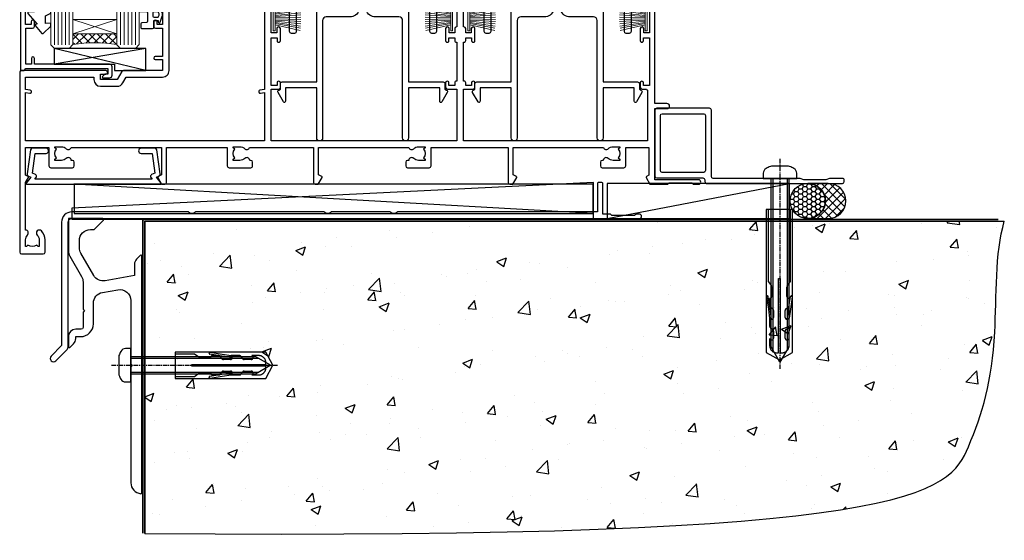
# Model space of a CAD drawing. Units: millimetres. Extents: x 1409 to 291839, y -118 to 2194.
# Drawn here: x 9959 to 10227, y 380 to 522 of the extents above; entities that cross this region are included whole.
import ezdxf

# ---------------------------------------------------------------- set-up
doc = ezdxf.new("R2010")
doc.units = ezdxf.units.MM
doc.linetypes.add('CENTERLINE', pattern=[2, 1.25, -0.25, 0.25, -0.25])
doc.linetypes.add('Dashed', pattern=[564.4444465637206, 282.2222232818604, -282.2222232818602])
doc.layers.add('Aluminium Systems Ltd Joinery Detail', color=7, linetype='Continuous')
doc.layers.add('DIE', color=7, linetype='Continuous')
doc.layers.add('HARDWARE', color=8, linetype='Continuous', lineweight=5)

# ---------------------------------------------------------------- blocks, each defined once
blk = doc.blocks.new('190 Concrete Sill DF')
at = {"layer": 'Aluminium Systems Ltd Joinery Detail'}
h = blk.add_hatch(dxfattribs=at)
h.set_pattern_fill('AR-CONC', color=0, scale=0.15)
h.set_pattern_definition([(49.99999999999999, (-5457.434932796022, -2483.196248078821), (27.3277003494006, -2.390862830835463), [2.8575, -31.4325]), (355, (-5457.434932796022, -2483.196248078821), (-5.286513213745401, 28.65852678585527), [2.286, -25.1460876255]), (100.4514447, (-5455.157631746023, -2483.395486103821), (22.04118706355299, 26.26766278682927), [2.428501319999997, -26.71353668999997]), (46.18420000000002, (-5457.434932796022, -2475.576248078821), (40.66185613381948, -6.306349189909072), [4.286249999999981, -47.14874999999985]), (96.63555760999992, (-5454.046447796022, -2476.101773078821), (35.61062010772545, 37.11391868965823), [3.642753471, -40.070341224]), (351.1841511700001, (-5457.434932796022, -2475.576248078821), (35.61062010974656, 37.11391868782989), [3.4289950605, -37.718959788]), (21, (-5453.624932796022, -2477.48124807882), (22.74215869036987, -15.33977972806314), [2.8575, -31.4325]), (326.0000000000001, (-5453.624932796022, -2477.48124807882), (9.27030425214706, 27.62819491834789), [2.286, -25.146]), (71.45144499999999, (-5451.729752906022, -2478.759563063821), (32.01246289180742, 12.28841533288579), [2.42850132, -26.71349064]), (37.50000000000001, (-5457.434932796022, -2483.196248078821), (0.4632904875887724, 12.68325583097297), [0, -24.8412, 0, -25.527, 0, -25.24125]), (7.499999999999999, (-5457.434932796022, -2483.196248078821), (10.02294937654586, 15.02708622271793), [0, -14.5542, 0, -24.2697, 0, -9.62025]), (327.5, (-5465.931232796022, -2483.196248078821), (20.33858927503071, -0.8593115989010186), [0, -9.525, 0, -29.718, 0, -39.4335]), (317.5, (-5469.741232796022, -2483.196248078821), (22.21937720790271, 3.813973654999952), [0, -12.3825, 0, -19.7358, 0, -28.0035])])
edge = h.paths.add_edge_path()
edge.add_line((79.90697574888145, 119.3353589954384), (79.90697574888145, 34.2601626437779))
edge.add_spline(control_points=[(79.90697574888145, 34.2601626437779), (291.3402083664969, 32.38515652576802), (304.4631991921906, 54.85204872722329), (312.5801387203992, 81.80218728405066), (311.4871086220519, 110.7078178200961), (314.0385293374784, 119.3353589954384)], knot_values=[177.5374711285022, 177.5374711285022, 177.5374711285022, 177.5374711285022, 227.4554214681907, 263.561820159277, 289.1848904794058, 289.1848904794058, 289.1848904794058, 289.1848904794058], degree=3, periodic=0)
edge.add_line((314.0385293374784, 119.3353589954384), (79.90697574888145, 119.3353589954384))
at = {"layer": 'Aluminium Systems Ltd Joinery Detail', "color": 0}
blk.add_line((79.90697574888145, 119.3353589954384, 1.000000000000014), (79.90697574888145, 34.26016264375153, 1.000000000000014), dxfattribs=at)
at = {"layer": 'Aluminium Systems Ltd Joinery Detail', "color": 0, "linetype": 'Dashed', "ltscale": 0.01, "const_width": 0.5}
blk.add_lwpolyline([(79.40697574888145, 34.26016264375153), (79.40697574888145, 119.8353589954384), (312.4491226901755, 119.8353589954384)], dxfattribs=at)
at = {"layer": 'Aluminium Systems Ltd Joinery Detail', "color": 0}
blk.add_lwpolyline([(79.90697574888145, 34.26016264375153), (79.90697574888145, 119.3353589954384), (314.0385293374784, 119.3353589954384)], dxfattribs=at)
blk.add_open_spline([(79.90697574888145, 34.2601626437779), (291.3402083664969, 32.38515652576802), (304.4631991921906, 54.85204872722329), (312.5801387203992, 81.80218728405066), (311.4871086220519, 110.7078178200961), (314.0385293374784, 119.3353589954384)], degree=3, knots=[177.5374711285022, 177.5374711285022, 177.5374711285022, 177.5374711285022, 227.4554214681907, 263.561820159277, 289.1848904794058, 289.1848904794058, 289.1848904794058, 289.1848904794058], dxfattribs=at)
blk = doc.blocks.new('JI834')
at = {"linetype": 'CENTERLINE'}
blk.add_line((-2.842170943040401e-14, 5.299999999999983), (-2.842170943040401e-14, -40.10000000000002), dxfattribs=at)
for p, q in [((-1.913000000000039, -1.4210854715202e-14), (-1.913000000000039, -34.78658680512066)), ((1.912999999999982, -1.4210854715202e-14), (1.912999999999982, -34.78658680512072))]:
    blk.add_line(p, q)
blk.add_lwpolyline([(4.550000000000011, 0), (4.549999999999983, 1.415931199201594, 0.26944770114332), (3.792726158981964, 2.719141793374291, 0.05750947552294934), (2.624161707765609, 3.217500678616943, 0.07218085631328292), (2.055662677420344, 3.299999999999983), (-2.055662677420287, 3.299999999999983, 0.07218085631326546), (-2.624161707765381, 3.217500678617, 0.05750947552296393), (-3.792726158981992, 2.719141793374277, 0.2694477011433205), (-4.55000000000004, 1.415931199201594), (-4.550000000000011, 1.4210854715202e-14)], format="xyb", close=True)
blk.add_lwpolyline([(2.412999999999982, 0), (2.412999999999982, -33.92056140133626), (-8.526512829121202e-14, -38.10000000000002), (-2.413000000000039, -33.92056140133623), (-2.413000000000039, -1.4210854715202e-14)])
blk = doc.blocks.new('Rawlplug')
at = {"linetype": 'Dashed'}
blk.add_lwpolyline([(-3.571258886713622, -12.08851749633245), (-3.571258886713849, -36.75202587727554), (0, -38.68077356291396), (3.571258886713849, -36.75202587727554), (3.571258886713622, -12.08851749633245)], close=True, dxfattribs=at)
for points in [[(-3.071258886713849, -12.08851749633245), (-3.071258886713849, -17.36083339446659), (-2.16758411057981, -18.56466952326777, -0.1623864376823345), (-2.067456893071949, -18.8648390717266), (-2.067456893071949, -21.47175541561469, -0.414213562373095), (-2.567456893071949, -21.97175541561469), (-2.640254399108017, -21.97175541561469), (-2.640254399108244, -23.93930814451917, 0.236092865161169), (-2.440216679694522, -24.33933643130084), (-1.783596150841277, -24.83170509077515, -0.2360928651611567), (-1.583558431427491, -25.23173337755681), (-1.583558431427491, -27.15068617624834, -0.618001411034183), (-2.383520712013823, -27.55071446302997), (-2.640254399107789, -27.35820202121331), (-2.640254399107789, -29.57578421806229, 0.236092865161169), (-2.440216679694068, -29.97581250484396), (-1.783596150840822, -30.46818116431827, -0.2360928651611571), (-1.583558431427036, -30.86820945109994), (-1.583558431427036, -32.78716224979146, -0.618001411034183), (-2.383520712013368, -33.18719053657308), (-2.640254399107334, -32.99467809475643), (-2.640254399107334, -34.81689132775946, 0.4729762787282575), (-0.2500000000002292, -36.7784472163279), (-0.25, -16.58517959876385), (0.2499999999997726, -16.58517959876385), (0.2500000000000018, -36.7784472163279, 0.4729762787282575), (2.640254399107107, -34.81689132775946), (2.640254399107107, -32.99467809475643), (2.383520712013141, -33.18719053657308, -0.6180014110341827), (1.583558431426809, -32.78716224979146), (1.583558431426809, -30.86820945109994, -0.2360928651611571), (1.783596150840594, -30.46818116431827), (2.44021667969384, -29.97581250484396, 0.2360928651611693), (2.640254399107562, -29.57578421806229), (2.640254399107562, -27.35820202121331), (2.383520712013595, -27.55071446302997, -0.6180014110341827), (1.583558431427264, -27.15068617624834), (1.583558431427264, -25.23173337755681, -0.2360928651611567), (1.783596150841049, -24.83170509077515), (2.440216679694295, -24.33933643130084, 0.236092865161169), (2.640254399108017, -23.93930814451917), (2.640254399107789, -21.97175541561469), (2.567456893071721, -21.97175541561469, -0.414213562373095), (2.067456893071721, -21.47175541561469), (2.067456893071721, -18.8648390717266, -0.1623864376823345), (2.167584110579583, -18.56466952326777), (3.071258886713622, -17.36083339446659), (3.071258886713622, -12.08851749633245)], [(-2.093267302544973, -27.650591905183), (-2.500529414340491, -24.80747471934732), (-3.035298749942744, -21.50453708943248, 0.9999999999998882), (-3.52887135869787, -21.58445004136492), (-2.994830738554811, -24.88288684905356), (-2.640254399107562, -27.35820202121331)], [(2.093267302544973, -27.650591905183), (2.500529414340491, -24.80747471934732), (3.035298749942744, -21.50453708943248, -0.9999999999998882), (3.52887135869787, -21.58445004136492), (2.994830738554811, -24.88288684905356), (2.640254399107562, -27.35820202121331)]]:
    blk.add_lwpolyline(points, format="xyb", dxfattribs=at)
blk.add_blockref('JI834', (0, -7.105427357601002e-15))
blk = doc.blocks.new('Fibre Cement Weatherboard DF Concrete Floor Sill AL40 DF')
at = {"color": 0, "elevation": -2.000000000000018, "flags": 128}
blk.add_lwpolyline([(20.70950428987635, 0.9414811837614252), (20.70950431755773, -1.835762261191121, 0.1316524950523638), (21.11142810620458, -3.335762231289664), (24.3075806826364, -8.871660882409742, -0.1316524975873986), (24.70950447128234, -10.37166088240974), (24.70950447128234, -17.75851904118554), (25.10950447128289, -18.15851904118517), (24.70950447128234, -18.55851904118572), (24.70950447128234, -22.75851904118554, -0.414213562373095), (24.20950447128234, -23.25851904118554), (22.70950427051412, -23.25851904118554, 0.4142135552018988), (20.70950427051412, -25.25851899221743), (20.70950420318331, -28.00851903506464, 0.6681786467731159), (21.13628089847953, -28.18529573648175), (22.12371782002992, -27.19785881493135, 0.1989123610164761), (22.70950425765659, -25.78364530152703), (22.70950427051412, -25.25851904118554), (24.00950447128253, -25.25851904118554, 0.414213562373095), (27.50950447128253, -21.75851904118554), (27.50950447128253, -16.15051310776562, -0.3639702342662045), (29.98855993828238, -13.19608984872866), (34.18855969956348, -12.45551657184569, -0.4663076581550061), (37.70950423256363, -15.40993983088265), (37.70950423256363, -32.65851884614131), (38.10950423256418, -33.05851884614094), (37.70950423256363, -33.45851884614149), (37.70950423256363, -65.06990605861483, 0.387794582408805), (40.43677695983661, -68.05748364500687, 0.4411354715973586), (40.70950423256363, -67.80851884614094), (40.70950423256363, -3.312072236733911, 0.6681786379192989), (40.28272753726742, -3.135295541437699), (39.2952906701903, -4.122732408513912, 0.1989123673796589), (38.70950423256363, -5.536945970887245), (38.70950423256363, -8.612072236734093), (30.71497981787797, -10.02172258897554, -0.3152987888789799), (27.59595907352377, -8.567299329939488), (24.11142802121049, -2.531914506781504, -0.1316524975873984), (23.70950423256363, -1.031914506781504), (23.70950423256363, 0.9414811538590584, -0.4142135623731116), (26.70950423256363, 3.941481153859058), (27.6059508419703, 3.941481153859058, 0.1989123673791698), (27.78272753726742, 4.014704458561937), (30.28272753726742, 6.514704458561937, 0.6681786379192407), (30.1059508419703, 6.941481153859058), (20.70950428987635, 6.941481153859058)], format="xyb", close=True, dxfattribs=at)
at = {"layer": 'Aluminium Systems Ltd Joinery Detail', "color": 0, "rotation": 90}
blk.add_blockref('Rawlplug', (37.70950423256272, -33.05851884614094, -2.000000000000018), dxfattribs=at)
blk = doc.blocks.new('C438-21617')
at = {"flags": 128}
blk.add_lwpolyline([(1.499999967791013, 3.699999993124436), (1.499999967791013, 13.49999999312371), (3.299999967819844, 13.49999999312337, 0.4142135623720295), (3.799999967820185, 13.99999999312189), (3.799999967819844, 15.29999999312662, 0.9999999999999999), (2.899999967825664, 15.29999999312662), (2.899999967825664, 14.49999999312371), (1.399999967825664, 14.49999999312371), (1.399999967825664, 19.99999999312371), (2.899999967825664, 19.99999999312371), (2.899999967825664, 19.19999999312807, 0.9999999999999999), (3.799999967819844, 19.19999999312807), (3.799999967819844, 20.49999999312371, 0.414213562373095), (3.299999967819844, 20.99999999312371), (0.4999999678196616, 20.99999999312371, 0.414213562373095), (-3.218033839402779e-08, 20.49999999312371), (-3.218033839402779e-08, 2.199999993124436, 0.4142135623724291), (0.1999999678199345, 1.999999993123708), (0.9999999678196616, 1.999999993123708), (1.499999967819662, 2.499999993123708), (23.79999996782121, 2.499999993123708), (23.79999996782121, 0.9999999931237085), (23.01714196782072, 0.9999999931237085), (22.35856332405942, 0.3414213493592229, 0.6681786379198802), (22.49998468029557, -6.876291536173085e-09), (24.24998996782128, -6.876291536173085e-09, 0.414213562373095), (24.99998996782128, 0.7499999931237085), (24.99998996782128, 2.949999993124436, 0.414213562373095), (24.24998996782128, 3.699999993124436), (3.799999967823425, 3.699999993124436), (3.799999967823481, 5.299999993122867, 0.9999999999999999), (2.999999967824209, 5.299999993122867), (2.999999967824266, 3.699999993124436)], format="xyb", close=True, dxfattribs=at)
blk = doc.blocks.new('CO112-Comp')
blk.add_lwpolyline([(-2.40000000000007, 2.549999999999727), (-4.173214521477782, 3.376863510916451, 0.5486187866266629), (-4.600000000000001, 3.104971174805428), (-4.600000000000115, 1.174264068711523, 0.1989123673796485), (-4.512132034356092, 0.9621320343555908), (-4.187867965644138, 0.6378679656437498, -0.1989123673796545), (-4.100000000000229, 0.4257359312878179), (-4.100000000000001, -1.867621053448261, -0.3888787318529966), (-4.373853277175705, -2.166479462875827), (-5.62614672282448, -2.27604094277774, 0.3888787318529857), (-5.900000000000297, -2.574899352205307), (-5.900000000000183, -3.500000000000227, 0.414213562373095), (-5.600000000000229, -3.800000000000182), (-2.700000000000138, -3.800000000000182, 0.4142135623730795), (-2.40000000000007, -3.500000000000227), (-2.40000000000007, -1.650000000000205), (-1.200000000000252, -1.650000000000205), (-1.200000000000252, -2.000000000000227, 0.8512240770329532), (-0.6153026492116638, -2.094590794763576), (-0.07651324605726728, -0.4729539738173116, 0.1617773616314338), (-0.07651324605726728, 0.4729539738173116), (-0.6153026492115501, 2.094590794763576, 0.8512240770330307), (-1.200000000000138, 1.999999999999773), (-1.200000000000138, 1.64999999999975), (-2.40000000000007, 1.64999999999975), (-2.40000000000007, 3.899999999999864, 0.2573433522284663), (-2.539810225881284, 4.153651801230905, 0.08655377045350035), (-6.035137328684941, 5.592904137679353, 0.4795836626625757), (-6.399999999999956, 5.299999999999727), (-6.400000000000183, 1.099999999999682, 0.4142135623730932), (-6.100000000000229, 0.7999999999997272), (-4.350000000000229, 0.7999999999997272)], format="xyb")
blk.add_lwpolyline([(-1.333387482443846, 0.7499999999997726), (-2.299999999999819, 0.7499999999997726, 0.414213562373095), (-2.599999999999887, 0.4499999999998181), (-2.600000000000001, -0.4500000000002728, 0.4142135623731504), (-2.300000000000046, -0.7500000000002274), (-1.33338748244396, -0.7500000000002274, 0.3230919796660772), (-1.04869013165544, -0.5445907947637352), (-0.9306052984229392, -0.1891815895269247, 0.1617773616314338), (-0.9306052984228255, 0.1891815895269247), (-1.048690131655213, 0.5445907947632804, 0.3230919796661059)], format="xyb", close=True)
blk = doc.blocks.new('EL272')
for p, q in [((25, 6), (0, 1.700000000000003)), ((25, 0), (0, 6))]:
    blk.add_line(p, q)
blk.add_lwpolyline([(16.5, 0), (25, 0), (25, 6), (0, 6), (0, 1.700000000000003), (16.5, 1.700000000000003)], close=True)
blk = doc.blocks.new('DY445')
blk.add_lwpolyline([(4.749999978884219, 8.84397432038677), (6.249999978884219, 9.781278348250755), (6.249999978884226, 11.28127834825076), (0.3278039087574705, 10.7631533289369, 0.3639702342661976), (0.1459961176886502, 10.58134553786808), (-2.111577046548518e-08, 8.912602035332263), (1.749999978884219, 8.912602035332256), (1.749999978884226, 5.912602035332263), (-2.111577046548518e-08, 5.759496874161904), (-2.111577046548518e-08, 5.459496874161893), (2.488722065170698, 2.493553386861443), (1.949999978884229, 2.446421311520339), (1.949999978884229, 2.146421311520335), (3.751061303803276, 7.065573015552218e-09), (4.1545633216341, 7.065573015552218e-09), (6.249999978884219, 2.022622564681807), (6.249999978884205, 2.822622564681811), (4.749999978884226, 2.691389569392932), (4.749999978884219, 4.774702138350111), (6.249999978884212, 5.506301021198897), (6.249999978884212, 6.306301021198916), (4.749999978884219, 6.175068025910026)], format="xyb", close=True)
blk = doc.blocks.new('A734-21693')
at = {"flags": 128}
for points in [[(124.0000011187489, 46.64866243441736, 1.001507643107828), (123.1000031613556, 46.65001828883976), (123.1000031613545, 45.90001828883885), (121.5000061187562, 45.90001828883612), (121.5000061187569, 46.65001828883612, 0.4146548769781905), (121.0493281907795, 47.10001777818394), (120.8999996187479, 47.10001777818394), (120.8999996187479, 57.70002839616808), (121.0493281907823, 57.70002839616808, 0.4146548769781904), (121.5000061187569, 58.1500278855159), (121.5000061187562, 58.9000278855159), (123.1000031613545, 58.9000278855159), (123.1000031613538, 58.1500278855159, 1.001507643109863), (124.000001118747, 58.15138373993284), (124.0000011187473, 61.40002488551488, 0.9999999999999999), (123.0000011187473, 61.40002488551488), (123.0000011187473, 60.30002788551553), (121.5000041187483, 60.30002788551553), (121.5000041187483, 61.40002488551488, 0.414213562373095), (121.0000041187483, 61.90002488551488), (120.8999996187461, 61.90002488551488), (120.8999996187461, 66.40001588551365), (121.0000051187486, 66.40001588551365, 0.414213562373095), (121.500004118749, 66.90001488551547), (121.5000041187483, 68.00001288551482), (123.0000011187473, 68.00001288551482), (123.0000011187454, 66.90001488551513, 0.9999999999999999), (123.9999991187484, 66.90001488551513), (123.9999991187484, 68.50001088551505, 0.414213562373095), (123.4999991187484, 69.00001088551505), (116.5000001187487, 69.00001088551596, 0.414213562373095), (116.0000001187487, 68.50001088551596), (116.0000001187487, 66.90001488551513, 0.9999999999999999), (116.9999981187481, 66.90001488551513), (116.9999981187481, 68.00001288551482), (118.4999951187489, 68.00001288551482), (118.4999951187471, 66.90001488551513, 0.414213562373095), (118.9999941187485, 66.40001588551365), (119.0999996187511, 66.40001588551365), (119.0999996187512, 61.90002488551488), (118.9999951187489, 61.90002488551488, 0.414213562373095), (118.4999951187493, 61.40002488551511), (118.4999951187489, 60.30002788551553), (116.9999981187481, 60.30002788551553), (116.9999981187481, 61.40002488551488, 0.9999999999999999), (115.9999981187481, 61.40002488551488), (115.9999981187478, 58.15138373993193, 1.00150764311086), (116.899996076142, 58.1500278855159), (116.8999960761427, 58.9000278855159), (118.4999931187409, 58.9000278855159), (118.4999931187402, 58.1500278855159, 0.4146548769781904), (118.9506710467176, 57.70002839616808), (119.0999996187493, 57.70002839616808), (119.0999996187493, 47.10001777818394), (118.9506710467148, 47.10001777818394, 0.4146548769781905), (118.4999931187402, 46.65001828883612), (118.4999931187391, 45.90001828883885), (116.8999960761427, 45.90001828883885), (116.8999960761424, 46.65001828883885, 1.001507643108853), (115.9999981187474, 46.64866243441736), (115.9999981187481, 45.40001828883885, 0.414213562373095), (116.4999981187481, 44.90001828883885), (119.1000007973071, 44.90001828883885), (119.1000007973071, 30.80001088546067), (68.50000011875198, 30.80001088546067), (68.50000011875238, 44.90001828878792), (70.5000001187542, 44.9000182887861, 0.4142135623752261), (71.00000011875602, 45.40001828878792), (71.00000011874806, 46.64866243436643, 1.001507643108839), (70.10000216135211, 46.65001828878974), (70.10000216136143, 45.9000182887861), (68.50000011875056, 45.9000182887861), (68.50000011875056, 58.90002788546497), (70.10000216135597, 58.90002788546497), (70.10000216135165, 58.15002788546406, 1.001507643109849), (71.00000011874852, 58.151383739881), (71.00000011874874, 61.40002488546395, 0.9999999999999999), (70.00000011874874, 61.40002488546395), (70.00000011874874, 60.30002788546278), (68.50000011874874, 60.30002788546278), (68.50000011874874, 68.00001288546207), (70.00000011874874, 68.00001288546207), (70.00000011874897, 66.90001588546363, 0.9999999999990904), (71.00000011874852, 66.90001588546454), (71.00000011874874, 68.50001088545412, 0.414213562373095), (70.50000011874874, 69.00001088545412), (37.00000011883242, 69.00001088545412, 0.414213562373095), (36.50000011883242, 68.50001088545412), (36.50000011883242, 67.20001088545848, 0.9999999999999999), (37.4000001188266, 67.20001088545848), (37.4000001188266, 68.00001088545412), (38.9000001188266, 68.00001088545412), (38.9000001188266, 62.50001088545412), (37.4000001188266, 62.50001088545412), (37.4000001188266, 63.30001088545703, 0.9999999999999999), (36.50000011883242, 63.30001088545703), (36.50000011883236, 62.00001088545412, 0.414213562373095), (37.00000011883242, 61.50001088545406), (38.9000001188266, 61.50001088545412), (38.9000001188266, 53.80001088545703), (36.90000011883387, 53.80001088545703, 0.9999999999999999), (36.90000011883387, 53.00001088545412), (38.9000001188266, 53.00001088545412), (38.9000001188266, 50.00001088545412), (28.28867552745362, 50.0000108854542, 0.2679491924316727), (27.85566282556238, 49.75001088545417), (26.55662471988182, 47.50001088545412), (22.00000039285953, 47.50001088545412), (22.00000039285953, 49.00001088545412), (23.50000039285953, 49.00001088545412, 0.9999999999999999), (23.50000039285953, 50.00001088545412), (0.5000001187469252, 50.00001088545412, 0.414213562373095), (1.187469251817674e-07, 49.50001088545412), (1.187523821499781e-07, 0.5000001601129895, 0.4142135623730784), (0.5000001187523821, 1.601130463768641e-07), (6.400000118751336, 1.601132737505395e-07, 0.4142135623730784), (6.900000118751336, 0.5000001601132738), (6.900000118751336, 3.850000160111748, 0.1952598447288623), (5.923585024411182, 6.254969539228426, 0.9999999999999999), (4.776415213090843, 5.139621421376745, -0.1952598447288623), (5.300000118751313, 3.850000160111748), (5.300000118751313, 2.000000160113203), (5.002334436430147, 2.000000160113203), (4.639157196671931, 2.432817940341863, -0.363970234266432), (2.260843040832526, 2.432817940342787), (1.897665801073572, 2.000000160113203), (1.600000118752405, 2.000000160113203), (1.600000118754224, 3.850000160111748, -0.1952598447288622), (2.123585024414695, 5.139621421376745, 0.6408245487451977), (1.599998707597308, 6.495731539804993), (1.599998707606233, 19.46078032434281), (2.373203788357614, 20.80001080888181, 0.414213562368963), (2.299998707597865, 21.07321588963845), (1.599998707604414, 21.47736107807248), (1.599998707608052, 29.00001088546321), (7.950000118750722, 29.00001088546418), (7.95000011875095, 24.0000108854594, 0.4142135623720295), (8.45000011875095, 23.5000108854598), (14.35000011874797, 23.50001088546304, 0.414213562373095), (14.85000011874797, 24.00001088546304), (14.85000011874797, 25.00001088546304, 0.414213562373095), (14.35000011874735, 25.50001088546259), (14.04573141007393, 25.50001088546222, 0.6408239254472163), (12.68962138001439, 26.02359579112442, -0.1952598447288622), (11.4000001187494, 25.50001088546395), (9.550000118750859, 25.50001088546395), (9.550000118750859, 25.79767656778512), (9.982817898979533, 26.1608538075433, -0.3639702342664382), (9.982817898980443, 28.53916796338277), (9.550000118750859, 28.90234520314169), (9.550000118750859, 29.20001088546286), (11.4000001187494, 29.20001088546104, -0.1952598447288623), (12.68962138001439, 28.67642597980057, 0.5542191990959284), (14.00722964662009, 29.00001088546503), (38.60000011874672, 29.00001088546503), (38.60000011874672, 21.59282004585168), (37.70000011874947, 21.07320480358339, 0.4142135623808452), (37.62679503799671, 20.79999972282306), (38.66602553257184, 18.99999970543141), (39.50000017389414, 18.99999979741403, 0.4142135300680742), (40.00000011874602, 19.49999979741403), (40.00000011874602, 29.00001088546503), (56.55000011875075, 29.0000108854706), (56.55000011875092, 24.0000108854594, 0.4142135623720295), (57.05000011874887, 23.50001088545963), (62.95000011874822, 23.50001088546287, 0.414213562373095), (63.45000011874794, 24.00001088546304), (63.45000011874794, 25.00001088546304, 0.414213562373095), (62.95000011874794, 25.50001088546304), (62.64573141007395, 25.50001088546222, 0.6408239254472163), (61.28962138001441, 26.02359579112442, -0.1952598447288622), (60.00000011874943, 25.50001088546395), (58.15000011875088, 25.50001088546395), (58.15000011875088, 25.79767656778512), (58.58281789897956, 26.1608538075433, -0.3639702342664382), (58.58281789898052, 28.53916796338279), (58.15000011875088, 28.90234520314169), (58.15000011875088, 29.20001088546286), (60.00000011874943, 29.20001088546275, -0.1952598447288623), (61.28962138001441, 28.67642597980057, 0.5542192105843214), (62.60722965540901, 29.00001091218073), (79.99996571400754, 29.00001052261575), (79.99996571400754, 19.4999997974104, 0.4142135300680742), (80.49996565885942, 18.9999997974104), (81.33394030018167, 18.99999970542777), (82.37317079475815, 20.79999972281865, 0.4142135623810382), (82.29996571400204, 21.07320480357845), (81.39996571400678, 21.59282004584836), (81.39996571400678, 29.00001088545775), (105.9927705908802, 29.00001088546048, 0.5542191990939724), (107.3103788574844, 28.67642597980057, -0.1952598447288622), (108.6000001187494, 29.20001088546104), (110.4500001187479, 29.20001088546286), (110.4500001187479, 28.90234520314169), (110.0171823385184, 28.53916796338277, -0.363970234266438), (110.0171823385193, 26.1608538075433), (110.4500001187479, 25.79767656778512), (110.4500001187479, 25.50001088546395), (108.6000001187494, 25.50001088546395, -0.1952598447288622), (107.3103788574844, 26.02359579112442, 0.6408239254472163), (105.9542688274249, 25.50001088546222), (105.6500001187514, 25.50001088546259, 0.414213562373095), (105.1500001187509, 25.00001088546304), (105.1500001187509, 24.00001088546304, 0.414213562373095), (105.6500001187509, 23.50001088546304), (111.5500001187478, 23.5000108854598, 0.4142135623720295), (112.0500001187479, 24.0000108854594), (112.0500001187481, 29.00001088546324), (133.0000001187429, 29.00001088546139), (133.0000001187429, 19.49999979740198, 0.4142135300680742), (133.5000000635948, 18.99999979740198), (134.3339747049171, 18.99999970541936), (135.3732051994942, 20.79999972281178, 0.414213562382676), (135.3000001187382, 21.07320480357154), (134.4000001187421, 21.59282004584074), (134.4000001187421, 29.00001088545775), (158.9927705908727, 29.00001088546048, 0.5542191990943014), (160.3103788574769, 28.67642597979969, -0.1952598447288622), (161.6000001187419, 29.20001088546016), (163.4500001187404, 29.20001088546198), (163.4500001187404, 28.90234520314081), (163.0171823385108, 28.53916796338189, -0.363970234266438), (163.0171823385118, 26.16085380754242), (163.4500001187404, 25.79767656778424), (163.4500001187404, 25.50001088546307), (161.6000001187419, 25.50001088546307, -0.1952598447288622), (160.3103788574769, 26.02359579112354, 0.6408239254472163), (158.9542688274174, 25.50001088546134), (158.6500001187439, 25.50001088546173, 0.414213562373095), (158.1500001187434, 25.00001088546216), (158.1500001187434, 24.00001088546216, 0.414213562373095), (158.6500001187434, 23.50001088546216), (164.5500001187403, 23.50001088545892, 0.4142135623720295), (165.0500001187404, 24.00001088545852), (165.0500001187406, 29.00001088545957), (171.4000015298785, 29.00001088545957), (171.4000015298822, 21.47736107806793), (170.7000015298887, 21.07321588963475, 0.4142135623696225), (170.6267964491329, 20.8000108088778), (171.6660268895645, 19.0000108852613), (176.4171770121335, 19.00001088526221, 0.1989123673796633), (176.5585983683708, 19.05858952902472), (176.9000191187421, 19.40001027939832), (183.100006118742, 19.40001027939832), (183.441427505311, 19.05858974638375, 0.198912042514337), (183.582848684771, 19.00001127939893), (184.9000011187433, 19.0000112793972, 0.9999999999999999), (184.9000011187433, 20.20000927939725), (173.0000001187415, 20.20000927939725), (173.0000001187451, 39.6000092793978), (176.2999990759466, 39.60000927939737, 1.000000000000028), (176.2999990759467, 41.00001136499446), (173.0000001187451, 41.00001136499466), (173.0000001187469, 68.50001088546503, 0.414213562373095), (172.5000001187469, 69.00001088546503), (169.5000011187491, 69.00001088546503, 0.414213562373095), (169.0000011187491, 68.50001088546503), (169.0000011187491, 66.9000148854642, 0.9999999999999999), (169.9999991187484, 66.9000148854642), (169.9999991187484, 68.00001288546207), (171.5000001187469, 68.00001288546207), (171.5000001187451, 60.30002788546278), (169.9999991187484, 60.30002788546278), (169.9999991187484, 61.40002488546395, 0.9999999999999999), (168.9999991187484, 61.40002488546395), (168.9999991187502, 58.151383739881, 1.00150764311086), (169.899997076151, 58.15002788546497), (169.8999970761412, 58.90002788546497), (171.5000001187451, 58.90002788546497), (171.5000001187451, 45.9000182887861), (169.8999970761412, 45.9000182887861), (169.8999970761503, 46.65001828878974, 1.001507643108853), (168.9999991187582, 46.64866243436643), (168.9999991187466, 45.4000182887861, 0.414213562373095), (169.4999991187466, 44.9000182887861), (170.5000001187454, 44.90001828878687, -0.4142135623733115), (171.0000001187458, 44.40001828878701), (171.0000001187422, 30.80001088545785), (120.8999991187531, 30.80001088545612), (120.8999991187531, 44.90001828883885), (123.5000011187473, 44.90001828883885, 0.414213562373095), (124.0000011187473, 45.40001828883885)], [(40.70000011882638, 67.20001088545422), (66.70000011874987, 67.2000108854541), (66.70000011874987, 44.80002908656655), (65.43591680575088, 44.59486237922698, 1.004500192607286), (65.56762646851172, 43.8057871851766), (66.70000011874612, 44.00002908657092), (66.70000011875737, 30.80001088545981), (1.600000118747005, 30.80001088545981), (1.600000118747062, 44.00002908657092), (2.732373768985212, 43.80578718517694, 1.004500192607335), (2.864083431746053, 44.5948623792271), (1.600000118747062, 44.80002908656655), (1.600000118747062, 48.20001088545411), (20.20000039285918, 48.20001088545411), (20.20000039285918, 47.50001088545417, 0.4142135623731283), (22.00000039285925, 45.70001088545411), (26.55662471988154, 45.70001088545411, 0.2679491924307707), (28.11547044669231, 46.60001088545215), (29.03923087739969, 48.20001088545411), (38.90000011882631, 48.20001088545411, 0.414213562373095), (40.70000011882638, 50.00001088545417)]]:
    blk.add_lwpolyline(points, format="xyb", close=True, dxfattribs=at)
blk = doc.blocks.new('A724-21702')
at = {"flags": 128}
blk.add_lwpolyline([(2.590514084781738, 2.630274416370526), (1.745954026422645, 3.024099239354371), (2.474869480991195, 8.400005590016079), (5.452270704435271, 8.400005590016079, 0.9999999999999999), (5.452270704435271, 9.800005590015715), (1.688664533853192, 9.800005590015715, 0.375269837926041), (1.19319823207379, 9.367185526016684), (0.3080262170331238, 2.838853841923196, 0.3296728300289797), (0.6486394913229319, 2.211731907718786), (1.285802639783491, 1.914617852099752), (0.04239784927815293, 0.3231322950643403, 0.6248693519078697), (0.1999999999998394, 0), (36.60453706254295, -7.389644451905042e-13, 0.6248693519077947), (36.76213921326475, 0.323132295064454), (35.51873442276021, 1.914617852099752), (36.15589757122054, 2.211731907718757, 0.3284042794703272), (36.49688617631207, 2.836132503142778), (35.61134517681287, 9.367185526016684, 0.3752698379260364), (35.11587887503358, 9.800005590015715), (31.3522727044515, 9.800005590015715, 0.9999999999999999), (31.3522727044515, 8.400005590016079), (34.32967392789535, 8.400005590016079), (35.0585890050693, 3.024102022720626), (34.21402297776105, 2.630274416370526, 0.4823427408189074), (34.03132673182747, 1.86928978518813), (34.39797609566224, 1.399999999998897), (2.406560966883511, 1.400000000002649), (2.773210330716232, 1.869289785188073, 0.4823427408185345)], format="xyb", close=True, dxfattribs=at)
blk = doc.blocks.new('PB69750-4B')
for p, q in [((-1.750000000000014, 0.5), (-3.322276449314941, 7.321139697068929)), ((-1.431818181818187, 0.5), (-2.721879321754528, 7.380097546926656)), ((-1.113636363636374, 0.5), (-2.119293789530161, 7.427384292916386)), ((-0.7954545454545467, 0.5), (-1.515002302965286, 7.462919719820221)), ((-0.4772727272727337, 0.5), (-0.9094902062915224, 7.486643546856435)), ((-0.1590909090909065, 0.5), (-0.3032449143314011, 7.498515529937265)), ((0.1590909090909207, 0.5), (0.3032449143314011, 7.498515529937265)), ((0.4772727272727337, 0.5), (0.9094902062915367, 7.486643546856435)), ((0.795454545454561, 0.5), (1.515002302965286, 7.462919719820221)), ((1.113636363636374, 0.5), (2.119293789530161, 7.427384292916386)), ((1.431818181818201, 0.5), (2.721879321754528, 7.380097546926656)), ((1.750000000000014, 0.5), (3.322276449314955, 7.321139697068929))]:
    blk.add_line(p, q)
blk.add_lwpolyline([(-3.450000000000003, 0), (3.450000000000003, 0), (3.450000000000003, 0.5), (-3.450000000000003, 0.5)], close=True)
blk = doc.blocks.new('SH270B')
blk.add_blockref('PB69750-4B', (0, 0))
blk = doc.blocks.new('A813-22391')
at = {"flags": 128}
for points in [[(37.700000025257, 48.79999990559705), (2.300000025254633, 48.79999990559705, 0.414213562373095), (1.800000025254633, 48.29999990559705), (1.800000025254462, 43.59999990559703), (2.150000025240502, 43.59999990559706, -0.9999999999909049), (2.150000025247778, 42.79999990560142), (1.800000025254576, 42.79999990559415), (1.800000025254633, 0.4999999056109132, -0.414213562373095), (1.300000025254633, -9.438908676884239e-08), (0.5000000252535415, -9.438908676884239e-08, -0.414213562373095), (2.525354148019687e-08, 0.4999999056109132), (2.525445097489865e-08, 99.49999990559613, -0.414213562373095), (0.500000025254451, 99.99999990559613), (11.7080125921417, 99.99999990559613, -0.2679491924307754), (12.14102529403374, 99.74999990559678), (13.44006339971531, 97.49999990559431), (18.70000022399984, 97.49999990559431, 0.414213562373095), (19.20000022399984, 97.99999990559431), (19.20000022399984, 98.49999990561295, 0.414213562373095), (18.70000022399984, 98.99999990561295), (16.50000022399547, 98.99999990561295, -0.9999999999999999), (16.50000022399547, 99.9999999055984), (23.49999982650985, 99.99999990559476, -0.9999999999999999), (23.49999982650985, 98.99999990559476), (21.30000022400662, 98.99999990559385, 0.4142135623727288), (20.80000022400651, 98.49999990559431), (20.80000022400651, 97.99999990559454, 0.4142135623732615), (21.3000002240056, 97.49999990559431), (26.55993665079092, 97.49999990559431), (27.85897475647249, 99.74999990559658, -0.2679491924308032), (28.29198745836453, 99.99999990559613), (37.70000002526336, 99.99999990559613, 0.414213562373095), (38.20000002526336, 100.4999999055961), (38.20000002526336, 102.9999999055966), (36.90000002521498, 102.9999999055966, -0.9999999999999999), (36.90000002521498, 103.7999999055995), (38.20000002526336, 103.7999999055995), (38.20000002526245, 111.4999999055966), (37.00000002521352, 111.4999999055966, -0.414213562373095), (36.50000002521352, 111.9999999055966), (36.50000002521352, 113.2999999055995, -0.9999999999999999), (37.40000002521498, 113.2999999055995), (37.40000002521498, 112.4999999055966), (38.90000002521498, 112.4999999055966), (38.90000002521498, 117.9999999055966), (37.40000002521498, 117.9999999055966), (37.40000002521498, 117.1999999056009, -0.9999999999999999), (36.50000002521352, 117.1999999056009), (36.5000000252499, 118.4999999055966, -0.414213562373095), (37.0000000252499, 118.9999999055966), (39.5000000252499, 118.999999905597, -0.414213562373095), (40.0000000252499, 118.499999905597), (40.0000000252499, 0.4999999056109132, -0.414213562373095), (39.5000000252499, -9.438908676884239e-08), (38.70000002525063, -9.438908676884239e-08, -0.414213562373095), (38.20000002525063, 0.4999999056109132), (38.20000002525086, 42.79999990559415), (37.8500000252339, 42.79999990560142, -0.9999999999909049), (37.85000002524117, 43.59999990559706), (38.20000002525063, 43.59999990559703), (38.20000002525063, 48.29999990559705, 0.414213562373095)], [(24.85000002521298, 50.59999990559744), (24.85000002521298, 53.50000074390718, 0.2010392773484069), (23.40129872651102, 56.95740831961311, 1), (21.99870132391385, 55.53167323684769, -0.2010392773484085), (22.85000002521298, 53.50000074390721), (22.85000002521298, 50.65000074390704), (22.39143397406639, 50.65000074390704), (21.83194471281837, 51.31677408101754, -0.3639702342660321), (18.16805533760686, 51.31677408101751), (17.60856607635884, 50.65000074390704), (17.15000002521316, 50.65000074390704), (17.15000002521316, 53.50000074390718, -0.201039277348407), (18.00129872651138, 55.53167323684769, 0.9999999999999999), (16.59870132391421, 56.95740831961317, 0.2010392773484081), (15.15000002521316, 53.50000074390712), (15.15000002521316, 50.59999990559788), (1.800000025213706, 50.5999999055966), (1.800000025213706, 98.19999990559657), (10.95745724215573, 98.19999990559566), (11.88121767286481, 96.5999999055912, 0.267949192430764), (13.44006339967615, 95.69999990559316), (15.15000002521316, 95.69999990559316), (15.15000002521316, 92.49999906728598, 0.2010392773484069), (16.59870132391512, 89.04259149158005, 0.9999999999999997), (18.00129872651138, 90.46832657434547, -0.2010392773484118), (17.15000002521316, 92.49999906728598), (17.15000002521316, 95.34999906728612), (17.60856607635884, 95.34999906728612), (18.16805533760686, 94.68322573017562, -0.3639702342660414), (21.83194471281837, 94.68322573017562), (22.39143397406639, 95.34999906728612), (22.85000002521298, 95.34999906728612), (22.85000002521298, 92.49999906728598, -0.201039277348412), (21.99870132391385, 90.46832657434547, 0.9999999999999997), (23.40129872651102, 89.04259149158005, 0.2010392773484095), (24.85000002521298, 92.49999906728598), (24.85000002521298, 95.6999999055931), (26.5599366507509, 95.69999990559316, 0.2679491924308261), (28.11878237756224, 96.59999990559143), (29.04254280827041, 98.1999999055952), (38.20000002522244, 98.19999990559407), (38.20000002522244, 50.59999990559911)]]:
    blk.add_lwpolyline(points, format="xyb", close=True, dxfattribs=at)
blk = doc.blocks.new('A840-22460')
at = {"transparency": 33554687, "flags": 128}
blk.add_lwpolyline([(11.09986943133993, 36.00000103604089), (19.59999942763864, 36.00000103604089, 0.414213562373095), (20.09999942763864, 36.50000103604089), (20.09999942763864, 37.50000103604089, -0.9999999999999999), (26.09999942763864, 37.50000103604089), (26.09999942763864, 36.50000103604089, 0.414213562373095), (26.59999942763864, 36.00000103604089), (35.10012942393735, 36.00000103604089, -0.414213562373095), (35.60012942393735, 35.50000103604089), (35.60012942393735, 16.10000689272329), (45.00009242393674, 16.10000689272286, -0.4142135623728286), (45.50009242393674, 15.60000689272329), (45.50009242393583, 14.13807316607017), (45.94999885527568, 13.87831956682547, -0.4142135623727311), (46.13301155716783, 13.19530686493363), (44.6599000450708, 10.64380288076756, -0.7673269879789792), (44.10009242393528, 10.79380288076754), (44.10009242393528, 14.50000689272838), (35.60012942393735, 14.50000689272838), (35.60012942393735, 0.8000000000001819, -0.9999999999999999), (34.00012942393789, 0.8000000000001819), (34.00012942393789, 32.80000103604198, 0.414213562373095), (33.00012942393789, 33.80000103604198), (26.59999942763864, 33.80000103604088, -0.3204650534085592), (24.04594537358462, 35.62432536036528, 0.714285714285807), (22.1540534816928, 35.62432536036552, -0.3204650534085594), (19.59999942763955, 33.80000103604198), (13.19986943133938, 33.80000103604016, 0.414213562373095), (12.19986943133938, 32.80000103604016), (12.19986943133938, 0.8000000000001819, -0.9999999999999999), (10.59986943133902, 0.8000000000001819), (10.59986943133856, 14.50000689272838), (2.099906431340173, 14.50000689272838), (2.099906431340173, 10.79380288076754, -0.7673269879789792), (1.540098810204654, 10.64380288076756), (0.06698729810761961, 13.19530686493363, -0.4142135623727311), (0.2499999999997726, 13.87831956682547), (0.6999064313396275, 14.13807316607017), (0.699906431338718, 15.60000689272329, -0.4142135623728286), (1.199906431338718, 16.10000689272286), (10.59986943133993, 16.10000689272329), (10.59986943133993, 35.50000103604089, -0.414213562373095)], format="xyb", close=True, dxfattribs=at)
blk = doc.blocks.new('AL40 DF Stacker Door Flush Track Sill')
at = {"layer": 'Aluminium Systems Ltd Joinery Detail', "lineweight": 5}
h = blk.add_hatch(dxfattribs=at)
h.set_pattern_fill('NET', color=256, scale=0.5, angle=-45.00000000000003)
h.set_pattern_definition([(314.9999999999999, (-1112.023703601355, -79.96085978843746), (1.122532015133645, 1.122532015133644), []), (44.99999999999994, (-1112.023703601355, -79.96085978843746), (-1.122532015133644, 1.122532015133645), [])])
edge = h.paths.add_edge_path(flags=16)
edge.add_line((-156.590880180278, 39.30601560586967), (-156.5908801802757, 39.21443353620145))
edge.add_arc((-167.1981387928208, 34.30601560582147), 11.68787841537862, 384.8319352716503, 385.3276199955537)
edge.add_line((-156.6337409466487, 39.30601560586967), (-156.590880180278, 39.30601560586967))
edge = h.paths.add_edge_path()
edge.add_arc((-152.5109816001132, -4.072638900728066), 41.40080368300143, 441.65171969990297, 458.3175604671623, ccw=False)
edge.add_line((-146.4999999998927, 36.88947342029735), (-146.4999999998927, 39.8004051124941))
edge.add_line((-146.4999999998927, 39.8004051124941), (-158.4999999998931, 39.80040511247955))
edge.add_line((-158.4999999998945, 39.80040511247955), (-158.4999999998934, 36.89269039375665))
at = {"layer": 'Aluminium Systems Ltd Joinery Detail', "lineweight": 5, "ltscale": 3}
for p, q in [((-163.4999999998927, 36.7999905199855), (-163.4999999998927, 182.7673525063698, 1)), ((-162.4999999998927, 36.7999905199855), (-162.4999999998927, 182.7673525063698, 1)), ((-161.4999999998927, 36.7999905199855), (-161.4999999998927, 182.7673525063698, 1)), ((-160.4999999998927, 36.7999905199855), (-160.4999999998927, 182.7673525063698, 1)), ((-159.4999999998927, 36.7999905199855), (-159.4999999998927, 182.7673525063698, 1)), ((-145.4999999998927, 36.79999051998186), (-145.4999999998927, 182.7673525063698, 1)), ((-144.4999999998927, 36.79999051998186), (-144.4999999998927, 182.7673525063698, 1)), ((-143.4999999998927, 36.79999051998186), (-143.4999999998927, 182.7673525063698, 1)), ((-142.4999999998927, 36.79999051998186), (-142.4999999998927, 182.7673525063698, 1)), ((-141.4999999998927, 36.79999051998186), (-141.4999999998927, 182.7673525063698, 1))]:
    blk.add_line(p, q, dxfattribs=at)
at = {"layer": 'Aluminium Systems Ltd Joinery Detail', "lineweight": 5}
for p, q in [((-158.4999999998927, 43.67174608764492), (-146.4999999998927, 39.80040511247955)), ((-158.4999999998927, 39.80040511247955), (-146.4999999998927, 43.67174608764492))]:
    blk.add_line(p, q, dxfattribs=at)
for points in [[(-158.4999999998927, 182.7673525063698), (-158.4999999998927, 36.89345456539615), (-159.5030760844875, 35.7999905199855), (-163.4999383478189, 35.7999905199855), (-164.4999999998927, 36.7999905199855), (-164.4999999998927, 182.7673525063698)], [(-140.4999999998927, 182.7673525063698), (-140.4999999998927, 36.89345456539252), (-141.5030760844875, 35.79999051998186), (-145.4999383478189, 35.79999051998186), (-146.4999999998927, 36.79999051998186), (-146.4999999998927, 182.7673525063698)]]:
    blk.add_lwpolyline(points, dxfattribs=at)
blk.add_lwpolyline([(-158.4999999998927, 39.80040511247955), (-146.4999999998927, 39.80040511247955), (-146.4999999998927, 43.67174608764492), (-158.4999999998927, 43.67174608764492)], close=True, dxfattribs=at)
blk.add_arc((-152.4888965839655, -4.522291881153592), 41.85045658126739, 81.77259702373195, 98.25812280927978, dxfattribs=at)
at = {"layer": 'Aluminium Systems Ltd Joinery Detail'}
for name, p in [('DY445', (-170.7452048535361, 39.89563892800163)), ('A734-21693', (-173.0000001187418, -20.20000927939725)), ('C438-21617', (-172.7999999677086, 27.79999052686128)), ('CO112-Comp', (-134.099999999893, 45.0499905199855)), ('EL272', (-163.6360059932013, 29.7999905199855)), ('A724-21702', (-171.2721965417659, -1.200009567943539))]:
    blk.add_blockref(name, p, dxfattribs=at)
at = {"layer": 'DIE'}
for p in [(-99.48689870695438, 39.9158382493024), (-46.48689620695535, 39.91583824935515)]:
    blk.add_blockref('A813-22391', p, dxfattribs=at)
at = {"layer": 'DIE', "color": 6, "transparency": 33554687}
for p in [(-102.6951729239476, 10.60000143021171), (-49.69517042394858, 10.60000143026446)]:
    blk.add_blockref('A840-22460', p, dxfattribs=at)
at = {"layer": 'HARDWARE', "color": 1, "xscale": -1, "rotation": 270}
for p in [(-103.9238049264263, 44.02298703358065), (-50.92380242642724, 44.0229870336334)]:
    blk.add_blockref('SH270B', p, dxfattribs=at)
at = {"layer": 'HARDWARE', "color": 1, "rotation": 90.00000000000001}
for p in [(-55.10133620085838, 44.02298703358065), (-2.101333700859357, 44.0229870336334)]:
    blk.add_blockref('SH270B', p, dxfattribs=at)
blk = doc.blocks.new('F152-20481')
for points in [[(15.89999999999998, 1.400000000000006, -0.414213562373095), (15.39999999999998, 1.900000000000006), (15.39999999999998, 20, 0.414213562373095), (14.89999999999998, 20.5), (0.5000000000000071, 20.5, 0.414213562373095), (7.105427357601002e-15, 20), (7.105427357601002e-15, 2, 0.414213562373095), (0.5000000000000071, 1.5), (13.10000000000002, 1.5, -0.414213562373095), (13.60000000000002, 1), (13.60000000000002, 0.5, 0.414213562373095), (14.10000000000002, 0), (51.10000000000002, 0, 0.414213562373095), (51.60000000000002, 0.5), (51.60000000000002, 0.9000000000000057, 0.414213562373095), (51.10000000000002, 1.400000000000006), (47.60000000000002, 1.400000000000006), (46.60000000000002, 1), (40.60000000000002, 1), (39.60000000000002, 1.400000000000006)], [(13.29999999999995, 19, -0.414213562373095), (13.79999999999995, 18.5), (13.79999999999995, 3.5, -0.414213562373095), (13.29999999999995, 3), (2.000000000000007, 3, -0.414213562373095), (1.500000000000007, 3.5), (1.500000000000007, 18.5, -0.414213562373095), (2.000000000000007, 19)]]:
    blk.add_lwpolyline(points, format="xyb", close=True)
blk = doc.blocks.new('8x65 rawplug')
at = {"linetype": 'CENTERLINE'}
blk.add_line((0, 5.299999999999272), (0, -52.10000000000218), dxfattribs=at)
for p, q in [((-1.913000000000466, 0), (-1.913000000000466, -46.78658680511944)), ((1.913000000000466, 0), (1.913000000000466, -46.78658680511944))]:
    blk.add_line(p, q)
blk.add_lwpolyline([(4.550000000000182, 0), (4.550000000000182, 1.415931199200713, 0.26944770114332), (3.792726158982077, 2.719141793375456, 0.05750947552294934), (2.624161707765779, 3.217500678616489, 0.07218085631328292), (2.055662677420514, 3.299999999999272), (-2.055662677420514, 3.299999999999272, 0.07218085631326546), (-2.62416170776487, 3.217500678616489, 0.05750947552296393), (-3.792726158982077, 2.719141793375456, 0.2694477011433205), (-4.550000000000182, 1.415931199200713), (-4.550000000000182, 0)], format="xyb", close=True)
blk.add_lwpolyline([(2.413000000000466, 0), (2.413000000000466, -45.92056140133718), (0, -50.10000000000218), (-2.413000000000466, -45.92056140133718), (-2.413000000000466, 0)])
at = {"color": 4, "linetype": 'Dashed', "elevation": 1.000000000000694}
blk.add_lwpolyline([(-3.744023121467762, -8.479935596184077), (-3.744023121467762, -47.50244403278339), (-0.1727642347541405, -49.43119171842045), (3.398494651959481, -47.50244403278339), (3.398494651959481, -8.479935596184077)], close=True, dxfattribs=at)
for points in [[(-3.244023121467762, -8.479935596184077), (-3.244023121467762, -28.11125154997353), (-2.34034834533395, -29.31508767877312, -0.1623864376823345), (-2.240221127825862, -29.61525722723309), (-2.240221127825862, -32.22217357112459, -0.414213562373095), (-2.740221127825862, -32.72217357112459), (-2.813018633862157, -32.72217357112459), (-2.813018633862157, -34.68972630002463, 0.236092865161169), (-2.612980914448599, -35.08975458681016), (-1.956360385594962, -35.58212324628403, -0.2360928651611567), (-1.756322666181404, -35.98215153306592), (-1.756322666181404, -37.90110433175505, -0.618001411034183), (-2.556284946767846, -38.30113261853694), (-2.813018633862157, -38.10862017672116), (-2.813018633862157, -40.32620237356969, 0.236092865161169), (-2.612980914447689, -40.72623066035158), (-1.956360385594962, -41.21859931982544, -0.2360928651611571), (-1.756322666181404, -41.61862760660733), (-1.756322666181404, -43.5375804053001, -0.618001411034183), (-2.556284946767846, -43.93760869208199), (-2.813018633861248, -43.74509625026622), (-2.813018633861248, -45.56730948326731, 0.4729762787282575), (-0.4227642347541405, -47.5288653718344), (-0.4227642347541405, -27.33559775427057), (0.07723576524585951, -27.33559775427057), (0.07723576524585951, -47.5288653718344, 0.4729762787282575), (2.467490164352967, -45.56730948326731), (2.467490164352967, -43.74509625026622), (2.210756477259565, -43.93760869208199, -0.6180014110341827), (1.410794196672214, -43.5375804053001), (1.410794196672214, -41.61862760660733, -0.2360928651611571), (1.610831916086681, -41.21859931982544), (2.267452444939408, -40.72623066035158, 0.2360928651611693), (2.467490164353876, -40.32620237356969), (2.467490164353876, -38.10862017672116), (2.210756477259565, -38.30113261853694, -0.6180014110341827), (1.410794196673123, -37.90110433175505), (1.410794196673123, -35.98215153306592, -0.2360928651611567), (1.610831916086681, -35.58212324628403), (2.267452444940318, -35.08975458681016, 0.236092865161169), (2.467490164353876, -34.68972630002463), (2.467490164353876, -32.72217357112459), (2.394692658317581, -32.72217357112459, -0.414213562373095), (1.894692658317581, -32.22217357112459), (1.894692658317581, -29.61525722723309, -0.1623864376823345), (1.994819875825669, -29.31508767877312), (2.898494651959481, -28.11125154997353), (2.898494651959481, -8.479935596184077)], [(-2.266031537299568, -38.40101006069017), (-2.673293649095285, -35.55789287485459), (-3.20806298469688, -32.25495524493817, 0.9999999999998882), (-3.701635593452011, -32.3348681968746), (-3.167594973308951, -35.63330500456141), (-2.813018633862157, -38.10862017672116)], [(1.920503067791287, -38.40101006069017), (2.327765179587004, -35.55789287485459), (2.862534515188599, -32.25495524493817, -0.9999999999998882), (3.35610712394373, -32.3348681968746), (2.82206650380067, -35.63330500456141), (2.467490164353876, -38.10862017672116)]]:
    blk.add_lwpolyline(points, format="xyb", dxfattribs=at)
blk = doc.blocks.new('F152 Sill Fixing')
at = {"layer": 'Aluminium Systems Ltd Joinery Detail', "color": 6}
for name, p in [('F152-20481', (0, -1.200000000040745)), ('8x65 rawplug', (34.07762239130261, 0.1999999999607098))]:
    blk.add_blockref(name, p, dxfattribs=at)
blk = doc.blocks.new('J308-22143')
at = {"ltscale": 0.2, "flags": 128}
blk.add_lwpolyline([(159.603087088594, 40.22000012383006), (159.2030870885943, 39.82000012382952), (153.0030870885936, 39.82000012382952), (152.603087088594, 40.22000012383006), (150.5056352960243, 40.22000012383006), (150.505635296024, 48.62000012382953, 0.4142135623714301), (150.3056352960235, 48.82000012382889), (149.3056352960235, 48.82000012383025, 0.414213562373095), (149.1056352960228, 48.62000012382953), (149.1056352960228, 40.820000123829), (94.66393582044881, 40.8200001238296, -0.3779644730090302), (92.54733477159846, 40.82000012382912), (76.66393582044864, 40.82000012382905, -0.3779644730090093), (74.547334771598, 40.82000012382917), (39.66393582044864, 40.82000012382899, -0.3779644730090024), (37.547334771598, 40.82000012382906), (5.905635318086865, 40.82000012382935, 0.4142135623730951), (3.105635318086868, 38.02000012382933), (3.105635318086684, 4.378427248589333), (0.2636042963950231, 1.536396226897324, 0.9999999999999133), (1.536396502530891, 0.2636040207614485), (4.612742099273525, 3.339949617503351, 0.1989123673796178), (4.905635318086865, 4.04705639868979), (4.905635318086865, 38.02000012382933, -0.414213562373095), (5.905635318086865, 39.02000012382933), (160.5030870885936, 39.02000012382956, 0.9999999999999999), (160.5030870885936, 40.22000012382983)], format="xyb", close=True, dxfattribs=at)
blk = doc.blocks.new('AL40 FD F152 Sill Fixing Stacker')
at = {"layer": 'Aluminium Systems Ltd Joinery Detail'}
h = blk.add_hatch(dxfattribs=at)
h.set_pattern_fill('HONEY', color=0, scale=0.25)
h.set_pattern_definition([(0, (-6189.161186473164, 219.3606999219834), (1.190625, 0.68740766125), [0.79375, -1.5875]), (120, (-6189.161186473164, 219.3606999219834), (-1.190624997398548, 0.6874076657558477), [0.793749999999999, -1.587499999999998]), (59.99999999999999, (-6189.161186473164, 219.3606999219834), (2.601452275818872e-09, 1.374815327005847), [-1.5875, 0.79375])])
h.paths.add_polyline_path([(46.36886636797135, -5.761956850570755, 1), (36.84494873347285, -5.761956850570755, 0.1277857671529884), (37.4471917636165, -8.079933629504126), (37.47611704326482, -8.079933629504126), (37.47611704326482, -8.131096264087546, 0.7684670334905722)])
h = blk.add_hatch(dxfattribs=at)
h.set_pattern_fill('ANSI37', color=0, scale=0.5)
h.set_pattern_definition([(45, (-6198.527288131107, 219.3606999219834), (-1.122532015133644, 1.122532015133644), []), (135, (-6198.527288131107, 219.3606999219834), (-1.122532015133644, -1.122532015133644), [])])
h.paths.add_polyline_path([(47.24691201654423, -0.9999980333215035), (41.69695375133233, -0.9999980333215035, -1), (41.69695375133233, -10.52391566782001), (47.24691201654423, -10.52391566782001, 1)])
at = {"layer": 'Aluminium Systems Ltd Joinery Detail', "color": 0, "linetype": 'Dashed'}
blk.add_line((-16.78700759126423, -9.147537389898389, 0.9999999999998819), (-158.2555012072717, -1.199998033269139), dxfattribs=at)
at = {"layer": 'Aluminium Systems Ltd Joinery Detail', "color": 0}
blk.add_line((-12.94693626611752, -10.54147986047167), (36.71266300415118, -0.9999980333215035), dxfattribs=at)
at = {"layer": 'Aluminium Systems Ltd Joinery Detail', "color": 0, "linetype": 'Dashed', "elevation": 0.9999999999998819}
for points in [[(-158.7778228537591, -7.694790228051261), (-158.7778228537591, -10.69479022805126), (-16.71282770368362, -10.69479022805126), (-16.71282770368362, -0.6947902280512608)], [(-158.1933860604386, -9.147537389898389), (-16.78700759126423, -9.147537389898389), (-16.78700759126423, -1.199998033268685), (-158.1933860604386, -1.199998033268685)]]:
    blk.add_lwpolyline(points, close=True, dxfattribs=at)
at = {"layer": 'Aluminium Systems Ltd Joinery Detail', "color": 0}
blk.add_lwpolyline([(-12.94693626611752, -10.54147986047167), (36.71266300415118, -10.54147986048167), (36.71266300415118, -0.9999980333215035), (-12.94693626611752, -0.9999980333114991)], close=True, dxfattribs=at)
blk.add_lwpolyline([(41.69695375133233, -10.52391566782001), (47.24691201654423, -10.52391566782001, 0.9999999999999999), (47.24691201654423, -0.9999980333215035), (41.69695375133233, -0.9999980333215035, -0.9999999999999999)], format="xyb", close=True, dxfattribs=at)
blk.add_circle((41.6069075507221, -5.761956850570755), 4.761958817249251, dxfattribs=at)
at = {"color": 0}
blk.add_blockref('J308-22143', (-164.7056343180698, -49.56753751372787, 0.9999999999998819), dxfattribs=at)
at = {"layer": 'Aluminium Systems Ltd Joinery Detail', "color": 0}
blk.add_blockref('F152 Sill Fixing', (3.637978807091713e-12, 0.2000019667192419), dxfattribs=at)

msp = doc.modelspace()

# ---------------------------------------------------------------- block references
at = {"layer": 'Aluminium Systems Ltd Joinery Detail'}
for name, p in [('AL40 DF Stacker Door Flush Track Sill', (10131.8924485548, 478.2486081859661)), ('AL40 FD F152 Sill Fixing Stacker', (10131.8924485548, 478.2486081859661)), ('190 Concrete Sill DF', (9913.03064380847, 347.6093081079653))]:
    msp.add_blockref(name, p, dxfattribs=at)
at = {"layer": 'Aluminium Systems Ltd Joinery Detail', "linetype": 'Dashed'}
msp.add_blockref('Fibre Cement Weatherboard DF Concrete Floor Sill AL40 DF', (9951.44824873161, 460.7595896649964, 1.000000000000014), dxfattribs=at)

doc.saveas('drawing.dxf')
